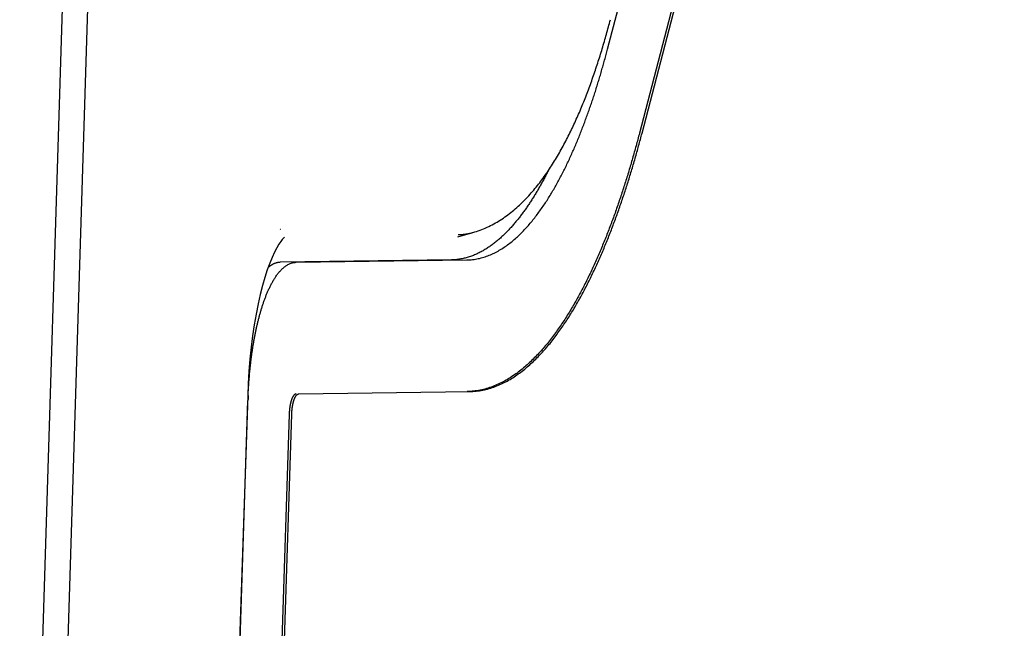
# Model space of a CAD drawing. Extents: x -241 to 226, y -138 to 180.
# Drawn here: x -152 to -145, y -69 to -65 of the extents above; entities that cross this region are included whole.
import ezdxf

# ---------------------------------------------------------------- set-up
doc = ezdxf.new("R2010")
doc.units = 0
doc.layers.get('0').update_dxf_attribs({"linetype": 'CONTINUOUS'})
doc.layers.get('DEFPOINTS').update_dxf_attribs({"linetype": 'CONTINUOUS'})
doc.styles.get("Standard").update_dxf_attribs({"font": 'ROMANS', "bigfont": 'EXTFONT'})
doc.dimstyles.new('ISO-25', dxfattribs={"dimtxt": 2.5, "dimasz": 2.5, "dimexe": 1.25, "dimexo": 0.625, "dimtad": 1, "dimtxsty": 'STANDARD', "dimcen": 2.5, "dimazin": 3, "dimtfac": 1, "dimtmove": 0, "dimatfit": 3})

# ---------------------------------------------------------------- blocks, each defined once
blk = doc.blocks.new('_OPEN30')
at = {"color": 0, "linetype": 'BYBLOCK'}
for p, q in [((-1, 0.267949), (0, 0)), ((0, 0), (-1, -0.267949)), ((0, 0), (-1, 0))]:
    blk.add_line(p, q, dxfattribs=at)
blk = doc.blocks.new('*D17')
at = {"color": 0}
for p, q in [((7.910148, 41.25511), (-51.205249, 41.25511)), ((-48.919249, -117), (-48.919249, 38.25511)), ((-230.162926, -120), (-46.633249, -120))]:
    blk.add_line(p, q, dxfattribs=at)
at = {"layer": 'DEFPOINTS', "color": 0}
for p in [(-48.920249, 41.25511), (7.910148, 41.25511), (-230.162926, -120)]:
    blk.add_point(p, dxfattribs=at)
at = {"color": 0, "xscale": 3, "yscale": 3, "zscale": 3}
for p, rotation in [((-48.919249, 41.25511), 90), ((-48.919249, -120), 270)]:
    blk.add_blockref('_OPEN30', p, dxfattribs=dict(at, rotation=rotation))
at = {"color": 0, "insert": (-51.333649, -39.371445), "char_height": 3.2, "attachment_point": 5, "rotation": 90}
blk.add_mtext('4030', dxfattribs=at)
blk = doc.blocks.new('*D18')
at = {"color": 0}
for p, q in [((-3.55495, 26.096565), (-44.804249, 26.096565)), ((-42.518249, 23.096565), (-42.518249, -117)), ((-230.162926, -120), (-40.232249, -120))]:
    blk.add_line(p, q, dxfattribs=at)
at = {"layer": 'DEFPOINTS', "color": 0}
for p in [(-3.55495, 26.096565), (-230.162926, -120), (-42.520249, -120)]:
    blk.add_point(p, dxfattribs=at)
at = {"color": 0, "xscale": 3, "yscale": 3, "zscale": 3}
for p, rotation in [((-42.518249, 26.096565), 90), ((-42.518249, -120), 270)]:
    blk.add_blockref('_OPEN30', p, dxfattribs=dict(at, rotation=rotation))
at = {"color": 0, "insert": (-44.932649, -46.950717), "char_height": 3.2, "attachment_point": 5, "rotation": 90}
blk.add_mtext('3650', dxfattribs=at)
blk = doc.blocks.new('*D20')
at = {"color": 0}
for p, q in [((42.223991, -14.542899), (-38.405249, -14.542899)), ((-36.119249, -117), (-36.119249, -17.542899)), ((-230.162926, -120), (-33.833249, -120))]:
    blk.add_line(p, q, dxfattribs=at)
at = {"layer": 'DEFPOINTS', "color": 0}
for p in [(-36.120249, -14.542899), (42.223991, -14.542899), (-230.162926, -120)]:
    blk.add_point(p, dxfattribs=at)
at = {"color": 0, "xscale": 3, "yscale": 3, "zscale": 3}
for p, rotation in [((-36.119249, -14.542899), 90), ((-36.119249, -120), 270)]:
    blk.add_blockref('_OPEN30', p, dxfattribs=dict(at, rotation=rotation))
at = {"color": 0, "insert": (-38.533649, -67.27045), "char_height": 3.2, "attachment_point": 5, "rotation": 90}
blk.add_mtext('2640', dxfattribs=at)

msp = doc.modelspace()

# ---------------------------------------------------------------- linework, layer by layer
at = {"color": 3, "linetype": 'CONTINUOUS'}
for p, q in [((-151.1746, -44.7569), (-152.063, -73.0775)), ((-151.009, -45.3832), (-151.881, -73.1797)), ((-147.8241, -65.1529), (-146.1965, -58.9349)), ((-145.8707, -59.1927), (-147.5914, -65.7662)), ((-147.5724, -65.7662), (-145.8517, -59.1927)), ((-150.2148, -66.468), (-150.2148, -66.468)), ((-148.9166, -66.5217), (-148.8071, -66.4909)), ((-148.9647, -66.691), (-150.2125, -66.7086)), ((-150.0987, -66.7086), (-148.8508, -66.691)), ((-150.4516, -67.6791), (-150.6373, -73.3262)), ((-150.0783, -67.6686), (-148.8305, -67.651)), ((-150.635, -73.3631), (-150.4493, -67.716)), ((-150.1485, -67.8157), (-150.3342, -73.4627)), ((-150.3152, -73.4627), (-150.1295, -67.8157))]:
    msp.add_line(p, q, dxfattribs=at)
for points in [[(-150.2148, -66.468), (-150.2126, -66.4672), (-150.2145, -66.4683)], [(-150.1827, -66.5243), (-150.1834, -66.525), (-150.1898, -66.5314), (-150.199, -66.542), (-150.2105, -66.5571), (-150.2239, -66.5774), (-150.239, -66.6033), (-150.2553, -66.6349), (-150.2726, -66.6723), (-150.2903, -66.7156), (-150.3082, -66.7645), (-150.3259, -66.8189), (-150.3432, -66.8786), (-150.3598, -66.9433), (-150.3755, -67.0126), (-150.3902, -67.0862), (-150.4036, -67.1636), (-150.4156, -67.2445), (-150.4262, -67.3285), (-150.4351, -67.415), (-150.4424, -67.5036), (-150.448, -67.5939), (-150.4516, -67.6791)]]:
    msp.add_lwpolyline(points, dxfattribs=at)
msp.add_arc((-146.9543, -67.8309), 3.4969, 177.51273, 178.11717, dxfattribs=at)
for points, knots in [([(-148.8071, -66.4909), (-148.7895, -66.4859), (-148.7547, -66.4746), (-148.7039, -66.4536), (-148.6547, -66.429), (-148.6074, -66.401), (-148.5619, -66.3701), (-148.5183, -66.3365), (-148.4767, -66.3005), (-148.4369, -66.2626), (-148.3989, -66.2229), (-148.3626, -66.1816), (-148.328, -66.1389), (-148.2948, -66.0951), (-148.2631, -66.0502), (-148.2328, -66.0044), (-148.2038, -65.9578), (-148.1759, -65.9105), (-148.1491, -65.8625), (-148.1234, -65.814), (-148.0987, -65.7649), (-148.075, -65.7154), (-148.0521, -65.6655), (-148.03, -65.6152), (-148.0087, -65.5646), (-147.9882, -65.5137), (-147.9684, -65.4625), (-147.9493, -65.411), (-147.9308, -65.3593), (-147.913, -65.3074), (-147.8957, -65.2552), (-147.8791, -65.2029), (-147.8629, -65.1504), (-147.8473, -65.0978), (-147.8322, -65.045), (-147.8176, -64.9921), (-147.8082, -64.9567), (-147.8036, -64.939)], [0, 0, 0, 0, 0.054913, 0.109847, 0.164763, 0.219689, 0.274649, 0.329655, 0.384671, 0.439643, 0.494588, 0.549532, 0.604472, 0.659398, 0.714322, 0.769252, 0.82418, 0.879097, 0.93401, 0.988925, 1.04384, 1.098751, 1.153658, 1.208565, 1.263474, 1.318381, 1.373286, 1.428189, 1.483092, 1.537996, 1.592901, 1.647805, 1.702709, 1.757611, 1.812513, 1.867414, 1.922311, 1.922311, 1.922311, 1.922311]), ([(-148.8508, -66.691), (-148.837, -66.6908), (-148.8093, -66.6891), (-148.7682, -66.6825), (-148.7279, -66.672), (-148.6887, -66.6582), (-148.6508, -66.6412), (-148.6142, -66.6215), (-148.579, -66.5994), (-148.5452, -66.5752), (-148.5127, -66.5493), (-148.4816, -66.5218), (-148.4517, -66.4929), (-148.423, -66.4629), (-148.3954, -66.4319), (-148.3688, -66.4), (-148.3432, -66.3673), (-148.3185, -66.3339), (-148.2947, -66.2999), (-148.2716, -66.2654), (-148.2494, -66.2304), (-148.2278, -66.1949), (-148.207, -66.159), (-148.1867, -66.1227), (-148.1671, -66.0861), (-148.1481, -66.0493), (-148.1295, -66.0121), (-148.1116, -65.9747), (-148.0941, -65.937), (-148.0771, -65.8991), (-148.0605, -65.8611), (-148.0444, -65.8228), (-148.0287, -65.7843), (-148.0134, -65.7457), (-147.9985, -65.707), (-147.984, -65.6681), (-147.9698, -65.6291), (-147.956, -65.5899), (-147.9425, -65.5507), (-147.9294, -65.5113), (-147.9165, -65.4718), (-147.904, -65.4322), (-147.8917, -65.3926), (-147.8798, -65.3528), (-147.8681, -65.313), (-147.8567, -65.2731), (-147.8455, -65.2331), (-147.8346, -65.193), (-147.8276, -65.1663), (-147.8241, -65.1529)], [0, 0, 0, 0, 0.041529, 0.083086, 0.124625, 0.16616, 0.207695, 0.249228, 0.290757, 0.332285, 0.373809, 0.415334, 0.456854, 0.498375, 0.539893, 0.581411, 0.622928, 0.664443, 0.705958, 0.747473, 0.788986, 0.830499, 0.872012, 0.913523, 0.955036, 0.996549, 1.038063, 1.079579, 1.1211, 1.162623, 1.20415, 1.245676, 1.287199, 1.328719, 1.370235, 1.41175, 1.453265, 1.49478, 1.536296, 1.577812, 1.619327, 1.660843, 1.702358, 1.743873, 1.785388, 1.826902, 1.868415, 1.909927, 1.951436, 1.951436, 1.951436, 1.951436]), ([(-147.5914, -65.7662), (-147.5954, -65.7816), (-147.6036, -65.8124), (-147.6161, -65.8586), (-147.6289, -65.9046), (-147.6419, -65.9506), (-147.6553, -65.9966), (-147.669, -66.0424), (-147.6829, -66.0881), (-147.6972, -66.1338), (-147.7119, -66.1793), (-147.7268, -66.2247), (-147.7421, -66.27), (-147.7578, -66.3152), (-147.7738, -66.3603), (-147.7902, -66.4052), (-147.807, -66.45), (-147.8242, -66.4946), (-147.8418, -66.5391), (-147.8599, -66.5833), (-147.8784, -66.6274), (-147.8973, -66.6713), (-147.9168, -66.715), (-147.9368, -66.7584), (-147.9573, -66.8016), (-147.9783, -66.8446), (-148, -66.8872), (-148.0222, -66.9295), (-148.0451, -66.9715), (-148.0687, -67.0131), (-148.0929, -67.0544), (-148.1179, -67.0951), (-148.1437, -67.1354), (-148.1703, -67.1751), (-148.1978, -67.2142), (-148.2263, -67.2527), (-148.2557, -67.2904), (-148.2862, -67.3273), (-148.3177, -67.3632), (-148.3505, -67.3981), (-148.3845, -67.4317), (-148.4198, -67.464), (-148.4565, -67.4947), (-148.4947, -67.5235), (-148.5344, -67.5504), (-148.5755, -67.5748), (-148.6182, -67.5965), (-148.6623, -67.6151), (-148.7078, -67.6303), (-148.7543, -67.6416), (-148.8017, -67.6489), (-148.8336, -67.6508), (-148.8495, -67.651)], [0, 0, 0, 0, 0.047814, 0.09563, 0.143447, 0.191266, 0.239086, 0.286906, 0.334728, 0.38255, 0.430375, 0.478201, 0.526028, 0.573854, 0.621679, 0.669502, 0.717322, 0.765141, 0.812958, 0.860774, 0.908591, 0.956406, 1.004221, 1.052038, 1.099854, 1.147671, 1.195488, 1.243306, 1.291124, 1.338941, 1.38676, 1.43458, 1.482398, 1.530219, 1.578041, 1.625862, 1.673685, 1.721509, 1.769333, 1.817161, 1.864989, 1.912819, 1.960652, 2.008484, 2.056324, 2.104162, 2.152009, 2.199852, 2.247699, 2.295551, 2.343424, 2.391261, 2.391261, 2.391261, 2.391261]), ([(-148.8305, -67.651), (-148.8146, -67.6508), (-148.7827, -67.6489), (-148.7353, -67.6416), (-148.6888, -67.6303), (-148.6433, -67.6151), (-148.5992, -67.5965), (-148.5565, -67.5748), (-148.5154, -67.5504), (-148.4757, -67.5235), (-148.4376, -67.4947), (-148.4009, -67.464), (-148.3655, -67.4317), (-148.3315, -67.3981), (-148.2988, -67.3632), (-148.2672, -67.3273), (-148.2367, -67.2904), (-148.2073, -67.2527), (-148.1789, -67.2142), (-148.1514, -67.1751), (-148.1247, -67.1354), (-148.0989, -67.0951), (-148.0739, -67.0544), (-148.0497, -67.0131), (-148.0261, -66.9715), (-148.0032, -66.9295), (-147.981, -66.8872), (-147.9593, -66.8446), (-147.9383, -66.8016), (-147.9178, -66.7584), (-147.8978, -66.715), (-147.8783, -66.6713), (-147.8594, -66.6274), (-147.8409, -66.5833), (-147.8228, -66.5391), (-147.8052, -66.4946), (-147.788, -66.45), (-147.7712, -66.4052), (-147.7548, -66.3603), (-147.7388, -66.3152), (-147.7231, -66.27), (-147.7078, -66.2247), (-147.6929, -66.1793), (-147.6783, -66.1338), (-147.664, -66.0881), (-147.65, -66.0424), (-147.6363, -65.9966), (-147.6229, -65.9506), (-147.6099, -65.9046), (-147.5971, -65.8586), (-147.5846, -65.8124), (-147.5764, -65.7816), (-147.5724, -65.7662)], [0, 0, 0, 0, 0.047838, 0.09571, 0.143562, 0.191409, 0.239252, 0.2871, 0.334937, 0.382777, 0.430609, 0.478443, 0.526273, 0.5741, 0.621928, 0.669752, 0.717576, 0.7654, 0.813221, 0.861042, 0.908863, 0.956682, 1.004501, 1.05232, 1.100138, 1.147955, 1.195773, 1.24359, 1.291407, 1.339223, 1.38704, 1.434855, 1.482671, 1.530487, 1.578303, 1.62612, 1.673939, 1.72176, 1.769582, 1.817407, 1.865234, 1.913061, 1.960887, 2.008711, 2.056533, 2.104355, 2.152175, 2.199995, 2.247814, 2.295631, 2.343447, 2.391261, 2.391261, 2.391261, 2.391261]), ([(-148.2581, -66.0414), (-148.2628, -66.0508), (-148.2723, -66.0694), (-148.2869, -66.0972), (-148.3018, -66.1249), (-148.3171, -66.1523), (-148.3327, -66.1795), (-148.3488, -66.2065), (-148.3652, -66.2333), (-148.382, -66.2598), (-148.3993, -66.2861), (-148.417, -66.312), (-148.4351, -66.3376), (-148.4538, -66.3629), (-148.473, -66.3877), (-148.4927, -66.4122), (-148.513, -66.4361), (-148.5339, -66.4596), (-148.5555, -66.4824), (-148.5777, -66.5047), (-148.6006, -66.5262), (-148.6242, -66.547), (-148.6485, -66.5669), (-148.6736, -66.5857), (-148.6995, -66.6036), (-148.7262, -66.6202), (-148.7537, -66.6354), (-148.782, -66.6491), (-148.811, -66.6612), (-148.8408, -66.6715), (-148.8712, -66.6797), (-148.902, -66.6859), (-148.9333, -66.6898), (-148.9542, -66.6909), (-148.9647, -66.691)], [0, 0, 0, 0, 0.031396, 0.062796, 0.094196, 0.125598, 0.157, 0.188403, 0.219806, 0.251208, 0.28261, 0.314012, 0.345417, 0.376823, 0.408229, 0.439634, 0.471042, 0.502454, 0.533865, 0.565275, 0.596688, 0.628108, 0.659527, 0.690944, 0.72237, 0.753803, 0.785231, 0.816659, 0.848097, 0.879536, 0.910982, 0.94245, 0.973911, 1.005328, 1.005328, 1.005328, 1.005328]), ([(-148.9147, -66.5067), (-148.9121, -66.5067), (-148.9069, -66.5066), (-148.8991, -66.5063), (-148.8914, -66.5058), (-148.8836, -66.5052), (-148.8759, -66.5044), (-148.8681, -66.5035), (-148.8604, -66.5024), (-148.8527, -66.5012), (-148.845, -66.4998), (-148.8374, -66.4983), (-148.8298, -66.4967), (-148.8222, -66.4949), (-148.8147, -66.493), (-148.8096, -66.4916), (-148.8071, -66.4909)], [0, 0, 0, 0, 0.0077833, 0.0155688, 0.0233562, 0.0311449, 0.0389347, 0.046725, 0.0545153, 0.0623053, 0.0700949, 0.0778839, 0.085672, 0.093459, 0.1012444, 0.1090278, 0.1090278, 0.1090278, 0.1090278]), ([(-150.4479, -67.6791), (-150.4476, -67.6709), (-150.4468, -67.6545), (-150.4455, -67.6299), (-150.444, -67.6052), (-150.4423, -67.5806), (-150.4404, -67.556), (-150.4383, -67.5314), (-150.4361, -67.5069), (-150.4336, -67.4823), (-150.431, -67.4578), (-150.4282, -67.4333), (-150.4251, -67.4088), (-150.4219, -67.3843), (-150.4184, -67.3599), (-150.4148, -67.3355), (-150.4109, -67.3111), (-150.4067, -67.2868), (-150.4023, -67.2625), (-150.3977, -67.2383), (-150.3928, -67.2141), (-150.3877, -67.1899), (-150.3823, -67.1659), (-150.3765, -67.1419), (-150.3705, -67.1179), (-150.3641, -67.0941), (-150.3574, -67.0703), (-150.3504, -67.0467), (-150.3429, -67.0232), (-150.335, -66.9998), (-150.3267, -66.9765), (-150.3179, -66.9535), (-150.3085, -66.9307), (-150.2986, -66.9081), (-150.2881, -66.8858), (-150.2768, -66.8638), (-150.2648, -66.8422), (-150.2518, -66.8212), (-150.2379, -66.8008), (-150.2228, -66.7813), (-150.2063, -66.7629), (-150.1883, -66.7459), (-150.1685, -66.731), (-150.1468, -66.719), (-150.1234, -66.7108), (-150.1069, -66.7088), (-150.0987, -66.7086)], [0, 0, 0, 0, 0.024671, 0.049343, 0.074015, 0.098689, 0.123363, 0.148038, 0.172713, 0.197388, 0.222063, 0.246738, 0.271413, 0.296087, 0.320761, 0.345434, 0.370108, 0.394782, 0.419456, 0.444131, 0.468806, 0.493481, 0.518158, 0.542837, 0.567519, 0.592203, 0.616887, 0.641568, 0.666245, 0.69092, 0.715594, 0.740267, 0.76494, 0.789615, 0.814289, 0.838965, 0.863642, 0.888319, 0.913, 0.93768, 0.962366, 0.987054, 1.011747, 1.036444, 1.061149, 1.085843, 1.085843, 1.085843, 1.085843]), ([(-150.2125, -66.7086), (-150.2145, -66.7087), (-150.2183, -66.7088), (-150.2241, -66.7093), (-150.2298, -66.7102), (-150.2355, -66.7113), (-150.2411, -66.7126), (-150.2466, -66.7143), (-150.2521, -66.7162), (-150.2575, -66.7183), (-150.2628, -66.7207), (-150.2679, -66.7232), (-150.273, -66.726), (-150.278, -66.7289), (-150.2829, -66.732), (-150.2877, -66.7353), (-150.2924, -66.7387), (-150.297, -66.7422), (-150.3, -66.7447), (-150.3015, -66.7459)], [0, 0, 0, 0, 0.00577328, 0.01155257, 0.01733469, 0.0231157, 0.02889308, 0.03466942, 0.04044705, 0.0462269, 0.05200927, 0.05779582, 0.0635875, 0.06938401, 0.07518385, 0.08098444, 0.08678225, 0.09257284, 0.09835095, 0.09835095, 0.09835095, 0.09835095]), ([(-150.0973, -67.6686), (-150.0988, -67.6687), (-150.1016, -67.6691), (-150.1056, -67.6707), (-150.1093, -67.6731), (-150.1125, -67.676), (-150.1154, -67.6792), (-150.118, -67.6826), (-150.1204, -67.6862), (-150.1226, -67.6899), (-150.1246, -67.6938), (-150.1265, -67.6977), (-150.1282, -67.7016), (-150.1298, -67.7056), (-150.1313, -67.7097), (-150.1327, -67.7137), (-150.134, -67.7178), (-150.1352, -67.722), (-150.1364, -67.7261), (-150.1375, -67.7303), (-150.1385, -67.7345), (-150.1395, -67.7387), (-150.1404, -67.7429), (-150.1412, -67.7471), (-150.142, -67.7514), (-150.1427, -67.7556), (-150.1434, -67.7599), (-150.1441, -67.7641), (-150.1447, -67.7684), (-150.1452, -67.7727), (-150.1457, -67.777), (-150.1462, -67.7813), (-150.1466, -67.7855), (-150.147, -67.7898), (-150.1473, -67.7941), (-150.1476, -67.7984), (-150.1479, -67.8027), (-150.1481, -67.807), (-150.1483, -67.8113), (-150.1484, -67.8142), (-150.1485, -67.8157)], [0, 0, 0, 0, 0.004312, 0.0086251, 0.0129377, 0.017251, 0.0215631, 0.0258745, 0.0301894, 0.0345104, 0.0388322, 0.0431483, 0.0474609, 0.0517724, 0.0560838, 0.0603949, 0.0647059, 0.0690173, 0.0733291, 0.0776412, 0.0819531, 0.0862643, 0.0905752, 0.094886, 0.0991967, 0.1035075, 0.1078182, 0.1121287, 0.1164393, 0.1207498, 0.1250604, 0.1293711, 0.1336819, 0.1379927, 0.1423034, 0.1466141, 0.1509246, 0.1552351, 0.1595454, 0.1638554, 0.1638554, 0.1638554, 0.1638554]), ([(-150.1295, -67.8157), (-150.1295, -67.8142), (-150.1294, -67.8113), (-150.1292, -67.807), (-150.1289, -67.8027), (-150.1287, -67.7984), (-150.1284, -67.7941), (-150.128, -67.7898), (-150.1276, -67.7855), (-150.1272, -67.7813), (-150.1267, -67.777), (-150.1262, -67.7727), (-150.1257, -67.7684), (-150.1251, -67.7641), (-150.1244, -67.7599), (-150.1237, -67.7556), (-150.123, -67.7514), (-150.1222, -67.7471), (-150.1214, -67.7429), (-150.1205, -67.7387), (-150.1195, -67.7345), (-150.1185, -67.7303), (-150.1174, -67.7261), (-150.1163, -67.722), (-150.115, -67.7178), (-150.1137, -67.7137), (-150.1123, -67.7097), (-150.1108, -67.7056), (-150.1092, -67.7016), (-150.1075, -67.6977), (-150.1056, -67.6938), (-150.1036, -67.6899), (-150.1014, -67.6862), (-150.0991, -67.6826), (-150.0964, -67.6792), (-150.0935, -67.676), (-150.0903, -67.6731), (-150.0867, -67.6707), (-150.0827, -67.6691), (-150.0798, -67.6687), (-150.0783, -67.6686)], [0, 0, 0, 0, 0.00431, 0.0086203, 0.0129307, 0.0172413, 0.021552, 0.0258627, 0.0301735, 0.0344842, 0.038795, 0.0431056, 0.0474161, 0.0517266, 0.0560372, 0.0603479, 0.0646586, 0.0689694, 0.0732802, 0.0775911, 0.0819023, 0.0862141, 0.0905262, 0.0948381, 0.0991494, 0.1034605, 0.1077716, 0.1120829, 0.1163944, 0.1207071, 0.1250232, 0.129345, 0.133666, 0.1379808, 0.1422923, 0.1466044, 0.1509177, 0.1552303, 0.1595433, 0.1638554, 0.1638554, 0.1638554, 0.1638554])]:
    msp.add_open_spline(points, degree=3, knots=knots, dxfattribs=at)

# ---------------------------------------------------------------- dimensions: what is measured, and where the dimension line sits
at = {"color": 7}
for base, p1, p2, angle, text, picture, middle in [((-48.9192, 41.2551), (-230.1629, -120), (7.9101, 41.2551), 270, '4030', '*D17', (-48.9192, -39.3714)), ((-42.5182, -120), (-3.5549, 26.0966), (-230.1629, -120), 90, '3650', '*D18', (-42.5182, -46.9507)), ((-36.1192, -14.5429), (-230.1629, -120), (42.224, -14.5429), 270, '2640', '*D20', (-36.1192, -67.2704))]:
    dim = msp.add_linear_dim(base=base, p1=p1, p2=p2, angle=angle, text=text, dimstyle='ISO-25', override={"dimtxt": 3.2, "dimasz": 3, "dimexe": 2.286, "dimexo": 0, "dimgap": 0.8, "dimtad": 1, "dimtih": 0, "dimtoh": 0, "dimdec": 0, "dimdsep": 46, "dimblk1": 'OPEN30', "dimblk2": 'OPEN30', "dimsah": 1, "dimse1": 0, "dimse2": 0, "dimtmove": 0}, dxfattribs=at)
    dim.commit()
    dim.dimension.update_dxf_attribs({"geometry": picture, "text_midpoint": middle, "dimtype": 160})

doc.saveas('drawing.dxf')
